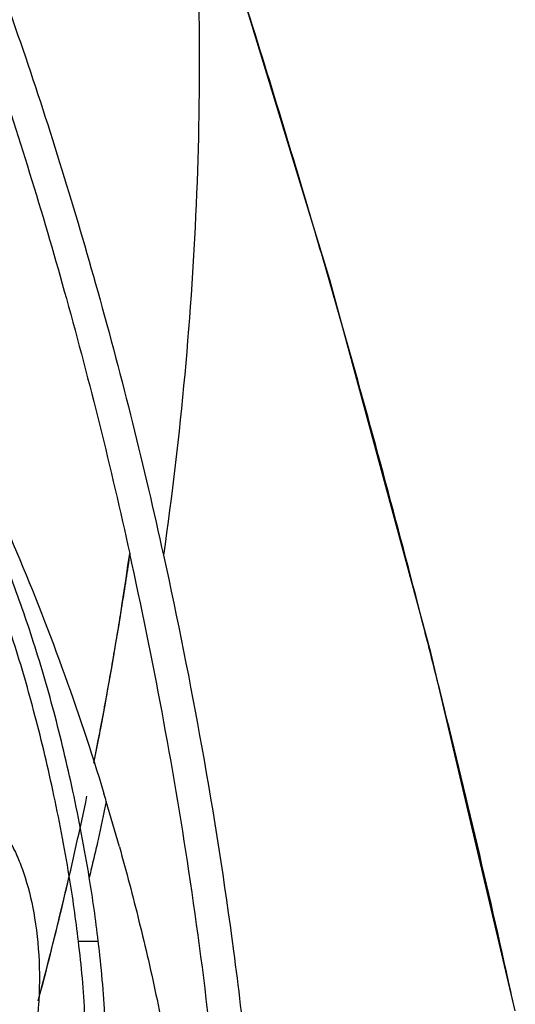
# Model space of a CAD drawing. Units: millimetres. Extents: x 716 to 2118, y 860 to 1812.
# Drawn here: x 2084 to 2098, y 1454 to 1482 of the extents above; entities that cross this region are included whole.
import ezdxf

# ---------------------------------------------------------------- set-up
doc = ezdxf.new("R2010")
doc.units = ezdxf.units.MM
doc.header["$LTSCALE"] = 16.335
doc.layers.get('0').update_dxf_attribs({"linetype": 'CONTINUOUS'})

msp = doc.modelspace()

# ---------------------------------------------------------------- linework, layer by layer
at = {"color": 7, "linetype": 'Continuous'}
for p, q in [((2092.582, 1474.576), (2089.457, 1484.792)), ((2085.529, 1456.031), (2086.086, 1456.031)), ((2097.686, 1454.515), (2097.662, 1454.625)), ((2097.782, 1454.078), (2097.686, 1454.515))]:
    msp.add_line(p, q, dxfattribs=at)
msp.add_lwpolyline([(2097.789, 1454.08), (2095.416, 1464.123), (2092.582, 1474.576)], dxfattribs=at)
for centre, radius, start, end in [((1766.632, 1380.214), 339.316, 16.38792, 17.63693), ((1771.297, 1381.592), 334.453, 15.92062, 16.38699), ((1778.359, 1383.574), 327.118, 14.40154, 15.92612), ((1986.108, 1481.19), 101.868, 348.74573, 351.93945), ((1783.334, 1384.862), 321.978, 14.109, 14.39973), ((1790.531, 1386.631), 314.567, 12.48303, 14.11596), ((1977.021, 1483.013), 111.136, 345.18254, 348.10187), ((2020.073, 1440.121), 69.142, 16.66844, 16.85831), ((2017.689, 1439.408), 71.63, 15.60451, 16.66764), ((1976.271, 1483.053), 111.873, 345.13828, 346.98554), ((2045.376, 1451.282), 40.433, 6.7457, 9.3624), ((2045.988, 1451.29), 40.377, 6.7436, 9.308)]:
    msp.add_arc(centre, radius, start, end, dxfattribs=at)
for points, knots in [([(2067.017, 1505.976), (2067.301, 1505.976), (2067.878, 1505.911), (2068.722, 1505.652), (2069.551, 1505.258), (2070.662, 1504.56), (2072.008, 1503.422), (2073.532, 1501.771), (2075.008, 1499.851), (2076.436, 1497.699), (2077.817, 1495.343), (2079.635, 1491.877), (2081.768, 1487.118), (2084.082, 1480.909), (2086.182, 1474.103), (2087.37, 1469.334), (2087.916, 1466.853)], [0, 0, 0, 0, 0.018522, 0.037526, 0.057353, 0.078174, 0.122925, 0.171792, 0.224476, 0.280661, 0.340072, 0.402499, 0.535779, 0.679764, 0.834354, 1, 1, 1, 1]), ([(2066.993, 1505.875), (2067.554, 1505.752), (2068.684, 1505.282), (2070.235, 1504.181), (2071.735, 1502.75), (2073.188, 1501.043), (2074.595, 1499.101), (2076.46, 1496.161), (2078.654, 1492.029), (2081.055, 1486.561), (2083.275, 1480.517), (2085.293, 1473.919), (2086.441, 1469.304), (2086.969, 1466.906)], [0, 0, 0, 0, 0.038238, 0.080212, 0.1262, 0.176001, 0.229314, 0.285869, 0.407787, 0.540513, 0.683406, 0.836426, 1, 1, 1, 1]), ([(2088.71, 1486.974), (2088.935, 1483.66), (2089.019, 1476.925), (2088.397, 1470.219), (2087.916, 1466.853)], [0, 0, 0, 0, 0.494116, 1, 1, 1, 1]), ([(2085.27, 1457.859), (2085.138, 1458.666), (2084.836, 1460.222), (2084.305, 1462.455), (2083.702, 1464.51), (2083.026, 1466.407), (2082.332, 1468.202), (2081.396, 1470.468), (2080.635, 1472.116), (2080.095, 1473.177)], [0, 0, 0, 0, 0.151103, 0.292761, 0.424283, 0.546739, 0.664832, 0.779987, 1, 1, 1, 1]), ([(2085.833, 1457.821), (2085.701, 1458.63), (2085.4, 1460.19), (2084.869, 1462.43), (2084.265, 1464.491), (2083.588, 1466.393), (2082.892, 1468.192), (2081.954, 1470.463), (2081.191, 1472.114), (2080.65, 1473.177)], [0, 0, 0, 0, 0.151177, 0.292879, 0.424447, 0.546903, 0.664959, 0.780075, 1, 1, 1, 1]), ([(2080.798, 1473.253), (2081.837, 1471.258), (2083.902, 1467), (2085.525, 1462.546), (2086.244, 1460.173)], [0, 0, 0, 0, 0.475586, 1, 1, 1, 1]), ([(2087.916, 1466.853), (2088.31, 1465.064), (2089.046, 1461.377), (2089.944, 1455.653), (2090.591, 1449.587), (2090.821, 1444.317), (2090.708, 1439.992), (2090.427, 1436.787), (2089.913, 1433.813), (2089.157, 1431.275), (2088.195, 1429.329), (2087.084, 1428.02), (2085.888, 1427.311), (2085.065, 1427.176), (2084.683, 1427.176)], [0, 0, 0, 0, 0.129765, 0.266285, 0.410251, 0.561771, 0.639519, 0.716621, 0.789479, 0.852964, 0.903582, 0.942245, 0.972925, 1, 1, 1, 1]), ([(2086.969, 1466.906), (2086.901, 1466.419), (2086.748, 1465.445), (2086.501, 1463.979), (2086.242, 1462.505), (2086.052, 1461.519), (2085.953, 1461.027)], [0, 0, 0, 0, 0.247238, 0.495611, 0.747439, 1, 1, 1, 1]), ([(2089.687, 1448.189), (2089.587, 1449.866), (2089.3, 1453.144), (2088.475, 1459.401), (2087.62, 1463.955), (2086.969, 1466.906)], [0, 0, 0, 0, 0.26627, 0.521193, 1, 1, 1, 1]), ([(2086.31, 1459.953), (2086.235, 1459.595), (2086.122, 1459.059), (2085.96, 1458.349), (2085.874, 1457.997), (2085.833, 1457.821)], [0, 0, 0, 0, 0.502674, 0.751878, 1, 1, 1, 1]), ([(2082.831, 1459.439), (2082.909, 1459.439), (2083.077, 1459.4), (2083.302, 1459.236), (2083.509, 1458.987), (2083.701, 1458.66), (2083.88, 1458.261), (2084.114, 1457.606), (2084.341, 1456.612), (2084.462, 1455.259), (2084.402, 1453.819), (2084.166, 1452.462), (2083.916, 1451.623), (2083.767, 1451.249)], [0, 0, 0, 0, 0.026588, 0.056857, 0.093186, 0.136261, 0.185901, 0.241648, 0.373236, 0.531852, 0.70305, 0.862748, 1, 1, 1, 1]), ([(2086.679, 1458.676), (2086.873, 1457.984), (2087.247, 1456.562), (2087.76, 1454.349), (2088.128, 1452.403), (2088.367, 1450.746), (2088.511, 1449.41), (2088.605, 1448.002), (2088.596, 1446.561), (2088.466, 1445.385), (2088.278, 1444.534), (2088.079, 1443.896), (2087.814, 1443.391), (2087.491, 1443.051), (2087.205, 1442.837), (2086.835, 1442.665), (2086.522, 1442.624), (2086.372, 1442.624)], [0, 0, 0, 0, 0.124828, 0.255447, 0.394561, 0.468582, 0.546215, 0.628043, 0.713571, 0.796202, 0.832959, 0.864823, 0.912199, 0.930161, 0.945944, 0.974025, 1, 1, 1, 1]), ([(2085.725, 1453.216), (2085.725, 1453.461), (2085.703, 1454.402), (2085.611, 1455.34), (2085.529, 1456.031)], [0, 0, 0, 0, 0.260119, 1, 1, 1, 1]), ([(2086.192, 1451.564), (2086.279, 1452.326), (2086.317, 1453.825), (2086.171, 1455.311), (2086.086, 1456.031)], [0, 0, 0, 0, 0.514279, 1, 1, 1, 1])]:
    msp.add_open_spline(points, degree=3, knots=knots, dxfattribs=at)

doc.saveas('drawing.dxf')
